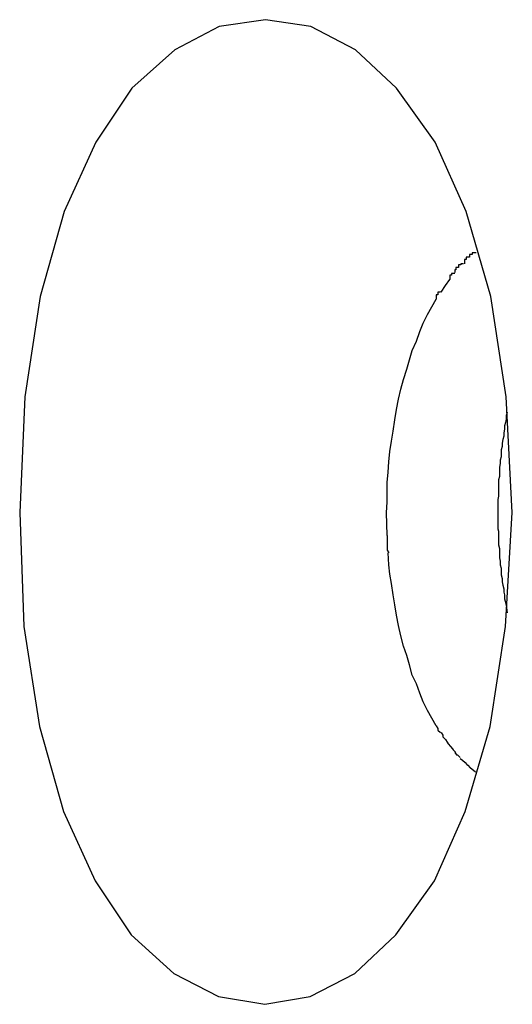
# Model space of a CAD drawing. Extents: x -26.5 to 26.5, y -11.5 to 11.5.
# Drawn here: x 11.4 to 11.4, y -2.8 to -2.6 of the extents above; entities that cross this region are included whole.
import ezdxf

# ---------------------------------------------------------------- set-up
doc = ezdxf.new("R2010")
doc.units = 0
doc.layers.get('0').update_dxf_attribs({"linetype": 'CONTINUOUS'})

msp = doc.modelspace()

# ---------------------------------------------------------------- linework, layer by layer
at = {"color": 0}
for points in [[(11.4494, -2.697), (11.4494, -2.697), (11.4487, -2.6835), (11.4469, -2.6718), (11.444, -2.6619), (11.4404, -2.6538), (11.4359, -2.6475), (11.4311, -2.643), (11.4259, -2.6403), (11.4206, -2.6395), (11.4152, -2.6403), (11.41, -2.643), (11.405, -2.6475), (11.4008, -2.6538), (11.3971, -2.6619), (11.3943, -2.6718), (11.3925, -2.6835), (11.3919, -2.697), (11.3919, -2.697), (11.3924, -2.7103), (11.3942, -2.722), (11.397, -2.7319), (11.4007, -2.74), (11.4049, -2.7463), (11.4099, -2.7508), (11.4151, -2.7535), (11.4205, -2.7544), (11.4258, -2.7535), (11.431, -2.7508), (11.4358, -2.7463), (11.4403, -2.74), (11.4439, -2.7319), (11.4468, -2.722), (11.4486, -2.7103), (11.4494, -2.697), (11.4494, -2.697), (11.4494, -2.697), (11.4494, -2.697), (11.4494, -2.697), (11.4494, -2.697), (11.4494, -2.697), (11.4494, -2.697), (11.4494, -2.697), (11.4494, -2.697), (11.4494, -2.697), (11.4494, -2.697), (11.4494, -2.697), (11.4494, -2.697), (11.4494, -2.697), (11.4494, -2.697), (11.4494, -2.697), (11.4494, -2.697)], [(11.4452, -2.6667), (11.4452, -2.6667), (11.4449, -2.6667), (11.4449, -2.6667), (11.4447, -2.6667), (11.4447, -2.6669), (11.4444, -2.6669), (11.4444, -2.6669), (11.4444, -2.6669), (11.4444, -2.6672), (11.4441, -2.6672), (11.4441, -2.6672), (11.444, -2.6672), (11.444, -2.6675), (11.4438, -2.6675), (11.4438, -2.6677), (11.4438, -2.6677), (11.4438, -2.668)], [(11.4452, -2.6667), (11.4452, -2.6667), (11.4449, -2.6667), (11.4449, -2.6667), (11.4447, -2.6667), (11.4447, -2.6669), (11.4444, -2.6669), (11.4444, -2.6669), (11.4444, -2.6669), (11.4444, -2.6672), (11.4441, -2.6672), (11.4441, -2.6672), (11.444, -2.6672), (11.444, -2.6675), (11.4438, -2.6675), (11.4438, -2.6677), (11.4438, -2.6677), (11.4438, -2.668)], [(11.4427, -2.6691), (11.4427, -2.6691), (11.4424, -2.6691), (11.4424, -2.6691), (11.4424, -2.6691), (11.4424, -2.6691), (11.4423, -2.6691), (11.4423, -2.6691), (11.4423, -2.6691), (11.4423, -2.6693), (11.4421, -2.6693), (11.4421, -2.6693), (11.4421, -2.6693), (11.4421, -2.6695), (11.4421, -2.6695), (11.4421, -2.6695), (11.4421, -2.6695), (11.4421, -2.6698)], [(11.4427, -2.6691), (11.4427, -2.6691), (11.4424, -2.6691), (11.4424, -2.6691), (11.4424, -2.6691), (11.4424, -2.6691), (11.4423, -2.6691), (11.4423, -2.6691), (11.4423, -2.6691), (11.4423, -2.6693), (11.4421, -2.6693), (11.4421, -2.6693), (11.4421, -2.6693), (11.4421, -2.6695), (11.4421, -2.6695), (11.4421, -2.6695), (11.4421, -2.6695), (11.4421, -2.6698)], [(11.4437, -2.668), (11.4437, -2.668), (11.4434, -2.668), (11.4434, -2.668), (11.4434, -2.668), (11.4434, -2.6681), (11.4431, -2.6681), (11.4431, -2.6681), (11.4431, -2.6681), (11.4431, -2.6684), (11.4428, -2.6684), (11.4428, -2.6684), (11.4428, -2.6684), (11.4428, -2.6687), (11.4427, -2.6687), (11.4427, -2.6687), (11.4427, -2.6687), (11.4427, -2.669)], [(11.4437, -2.668), (11.4437, -2.668), (11.4434, -2.668), (11.4434, -2.668), (11.4434, -2.668), (11.4434, -2.6681), (11.4431, -2.6681), (11.4431, -2.6681), (11.4431, -2.6681), (11.4431, -2.6684), (11.4428, -2.6684), (11.4428, -2.6684), (11.4428, -2.6684), (11.4428, -2.6687), (11.4427, -2.6687), (11.4427, -2.6687), (11.4427, -2.6687), (11.4427, -2.669)], [(11.4411, -2.6713), (11.4416, -2.6705), (11.4421, -2.6698)], [(11.441, -2.6713), (11.441, -2.6713), (11.4407, -2.6713), (11.4407, -2.6713), (11.4407, -2.6713), (11.4407, -2.6713), (11.4407, -2.6713), (11.4407, -2.6713), (11.4407, -2.6713), (11.4407, -2.6716), (11.4405, -2.6716), (11.4405, -2.6716), (11.4405, -2.6716), (11.4405, -2.6718), (11.4405, -2.6718), (11.4405, -2.6718), (11.4405, -2.6718), (11.4405, -2.6721)], [(11.441, -2.6713), (11.441, -2.6713), (11.4407, -2.6713), (11.4407, -2.6713), (11.4407, -2.6713), (11.4407, -2.6713), (11.4407, -2.6713), (11.4407, -2.6713), (11.4407, -2.6713), (11.4407, -2.6716), (11.4405, -2.6716), (11.4405, -2.6716), (11.4405, -2.6716), (11.4405, -2.6718), (11.4405, -2.6718), (11.4405, -2.6718), (11.4405, -2.6718), (11.4405, -2.6721)], [(11.4347, -2.697), (11.4348, -2.6958), (11.4348, -2.6947), (11.4348, -2.6935), (11.4349, -2.6923), (11.435, -2.6911), (11.4351, -2.6899), (11.4353, -2.6887), (11.4355, -2.6875), (11.4357, -2.6862), (11.4359, -2.685), (11.4361, -2.6838), (11.4364, -2.6826), (11.4367, -2.6815), (11.4371, -2.6803), (11.4374, -2.6792), (11.4377, -2.6781), (11.4382, -2.677), (11.4386, -2.6759), (11.439, -2.6749), (11.4395, -2.6739), (11.44, -2.673), (11.4405, -2.6721)], [(11.4488, -2.6853), (11.4487, -2.6857), (11.4487, -2.6861), (11.4486, -2.6865), (11.4485, -2.6869), (11.4485, -2.6873), (11.4484, -2.6877), (11.4484, -2.6881), (11.4483, -2.6885), (11.4482, -2.6889), (11.4482, -2.6893), (11.4481, -2.6897), (11.4481, -2.6901), (11.4481, -2.6905), (11.448, -2.6909), (11.448, -2.6913), (11.4479, -2.6917), (11.4479, -2.6921), (11.4479, -2.6925), (11.4479, -2.6928), (11.4478, -2.6932), (11.4478, -2.6936), (11.4478, -2.694), (11.4478, -2.6944), (11.4478, -2.6948), (11.4478, -2.6951), (11.4477, -2.6955), (11.4477, -2.6962), (11.4477, -2.697)], [(11.4348, -2.6997), (11.4347, -2.697)], [(11.4477, -2.697), (11.4477, -2.6974), (11.4477, -2.6977), (11.4477, -2.6981), (11.4477, -2.6985), (11.4477, -2.6989), (11.4478, -2.6992), (11.4478, -2.6996), (11.4478, -2.7), (11.4478, -2.7004), (11.4478, -2.7008), (11.4479, -2.7012), (11.4479, -2.7016), (11.4479, -2.702), (11.4479, -2.7023), (11.448, -2.7027), (11.448, -2.7031), (11.4481, -2.7035), (11.4481, -2.7039), (11.4481, -2.7043), (11.4482, -2.7047), (11.4482, -2.7051), (11.4483, -2.7055), (11.4484, -2.7059), (11.4484, -2.7063), (11.4485, -2.7066), (11.4485, -2.7071), (11.4487, -2.7078), (11.4488, -2.7087)], [(11.4348, -2.6997), (11.4348, -2.6997), (11.4348, -2.6997), (11.4348, -2.6998), (11.4348, -2.6998), (11.4348, -2.7001), (11.4348, -2.7001), (11.4348, -2.7004), (11.4348, -2.7004), (11.4348, -2.7007), (11.4348, -2.7007), (11.4348, -2.7009), (11.4348, -2.7009), (11.4348, -2.7012), (11.4348, -2.7012), (11.4348, -2.7014), (11.4348, -2.7014), (11.435, -2.7017)], [(11.4348, -2.6997), (11.4348, -2.6997), (11.4348, -2.6997), (11.4348, -2.6998), (11.4348, -2.6998), (11.4348, -2.7001), (11.4348, -2.7001), (11.4348, -2.7004), (11.4348, -2.7004), (11.4348, -2.7007), (11.4348, -2.7007), (11.4348, -2.7009), (11.4348, -2.7009), (11.4348, -2.7012), (11.4348, -2.7012), (11.4348, -2.7014), (11.4348, -2.7014), (11.435, -2.7017)], [(11.4405, -2.7219), (11.44, -2.721), (11.4395, -2.7201), (11.439, -2.7191), (11.4386, -2.7181), (11.4382, -2.717), (11.4377, -2.716), (11.4374, -2.7148), (11.4371, -2.7137), (11.4367, -2.7126), (11.4364, -2.7114), (11.4361, -2.7102), (11.4359, -2.709), (11.4357, -2.7078), (11.4355, -2.7066), (11.4353, -2.7053), (11.4351, -2.7042), (11.435, -2.7031), (11.4349, -2.7017)], [(11.4405, -2.7219), (11.4405, -2.7219), (11.4405, -2.7219), (11.4405, -2.7219), (11.4405, -2.7219), (11.4405, -2.7219), (11.4405, -2.7219), (11.4405, -2.7219), (11.4405, -2.7219), (11.4407, -2.7222), (11.4407, -2.7222), (11.4407, -2.7222), (11.4407, -2.7222), (11.4407, -2.7224), (11.4407, -2.7224), (11.4407, -2.7224), (11.4407, -2.7224), (11.441, -2.7227)], [(11.4405, -2.7219), (11.4405, -2.7219), (11.4405, -2.7219), (11.4405, -2.7219), (11.4405, -2.7219), (11.4405, -2.7219), (11.4405, -2.7219), (11.4405, -2.7219), (11.4405, -2.7219), (11.4407, -2.7222), (11.4407, -2.7222), (11.4407, -2.7222), (11.4407, -2.7222), (11.4407, -2.7224), (11.4407, -2.7224), (11.4407, -2.7224), (11.4407, -2.7224), (11.441, -2.7227)], [(11.4411, -2.7227), (11.4411, -2.7227), (11.4411, -2.7227), (11.4411, -2.7227), (11.4411, -2.7227), (11.4411, -2.7227), (11.4411, -2.7227), (11.4411, -2.7227), (11.4411, -2.7227), (11.4413, -2.723), (11.4413, -2.723), (11.4413, -2.723), (11.4413, -2.723), (11.4413, -2.7232), (11.4413, -2.7232), (11.4413, -2.7232), (11.4413, -2.7232), (11.4416, -2.7235)], [(11.4411, -2.7227), (11.4411, -2.7227), (11.4411, -2.7227), (11.4411, -2.7227), (11.4411, -2.7227), (11.4411, -2.7227), (11.4411, -2.7227), (11.4411, -2.7227), (11.4411, -2.7227), (11.4413, -2.723), (11.4413, -2.723), (11.4413, -2.723), (11.4413, -2.723), (11.4413, -2.7232), (11.4413, -2.7232), (11.4413, -2.7232), (11.4413, -2.7232), (11.4416, -2.7235)], [(11.4416, -2.7235), (11.4416, -2.7235), (11.4416, -2.7235), (11.4416, -2.7235), (11.4416, -2.7235), (11.4416, -2.7235), (11.4416, -2.7235), (11.4416, -2.7235), (11.4416, -2.7235), (11.4418, -2.7238), (11.4418, -2.7238), (11.4418, -2.7238), (11.4418, -2.7238), (11.4419, -2.724), (11.4419, -2.724), (11.4419, -2.724), (11.4419, -2.724), (11.4422, -2.7243)], [(11.4416, -2.7235), (11.4416, -2.7235), (11.4416, -2.7235), (11.4416, -2.7235), (11.4416, -2.7235), (11.4416, -2.7235), (11.4416, -2.7235), (11.4416, -2.7235), (11.4416, -2.7235), (11.4418, -2.7238), (11.4418, -2.7238), (11.4418, -2.7238), (11.4418, -2.7238), (11.4419, -2.724), (11.4419, -2.724), (11.4419, -2.724), (11.4419, -2.724), (11.4422, -2.7243)], [(11.4422, -2.7243), (11.4422, -2.7243), (11.4422, -2.7243), (11.4422, -2.7243), (11.4422, -2.7243), (11.4422, -2.7243), (11.4422, -2.7243), (11.4422, -2.7243), (11.4422, -2.7243), (11.4424, -2.7246), (11.4424, -2.7246), (11.4424, -2.7246), (11.4424, -2.7246), (11.4425, -2.7247), (11.4425, -2.7247), (11.4425, -2.7247), (11.4425, -2.7247), (11.4428, -2.725)], [(11.4422, -2.7243), (11.4422, -2.7243), (11.4422, -2.7243), (11.4422, -2.7243), (11.4422, -2.7243), (11.4422, -2.7243), (11.4422, -2.7243), (11.4422, -2.7243), (11.4422, -2.7243), (11.4424, -2.7246), (11.4424, -2.7246), (11.4424, -2.7246), (11.4424, -2.7246), (11.4425, -2.7247), (11.4425, -2.7247), (11.4425, -2.7247), (11.4425, -2.7247), (11.4428, -2.725)], [(11.4427, -2.725), (11.4427, -2.725), (11.4427, -2.725), (11.4427, -2.725), (11.4427, -2.725), (11.4427, -2.725), (11.4427, -2.725), (11.4427, -2.725), (11.4427, -2.725), (11.4429, -2.7253), (11.4429, -2.7253), (11.4429, -2.7253), (11.4429, -2.7253), (11.443, -2.7253), (11.443, -2.7253), (11.443, -2.7253), (11.443, -2.7253), (11.4433, -2.7256)], [(11.4427, -2.725), (11.4427, -2.725), (11.4427, -2.725), (11.4427, -2.725), (11.4427, -2.725), (11.4427, -2.725), (11.4427, -2.725), (11.4427, -2.725), (11.4427, -2.725), (11.4429, -2.7253), (11.4429, -2.7253), (11.4429, -2.7253), (11.4429, -2.7253), (11.443, -2.7253), (11.443, -2.7253), (11.443, -2.7253), (11.443, -2.7253), (11.4433, -2.7256)], [(11.4433, -2.7257), (11.4433, -2.7257), (11.4433, -2.7257), (11.4433, -2.7257), (11.4433, -2.7257), (11.4433, -2.7257), (11.4433, -2.7257), (11.4433, -2.7257), (11.4433, -2.7257), (11.4436, -2.7259), (11.4436, -2.7259), (11.4436, -2.7259), (11.4436, -2.7259), (11.4436, -2.7259), (11.4436, -2.7259), (11.4436, -2.7259), (11.4436, -2.7259), (11.4439, -2.7262)], [(11.4433, -2.7257), (11.4433, -2.7257), (11.4433, -2.7257), (11.4433, -2.7257), (11.4433, -2.7257), (11.4433, -2.7257), (11.4433, -2.7257), (11.4433, -2.7257), (11.4433, -2.7257), (11.4436, -2.7259), (11.4436, -2.7259), (11.4436, -2.7259), (11.4436, -2.7259), (11.4436, -2.7259), (11.4436, -2.7259), (11.4436, -2.7259), (11.4436, -2.7259), (11.4439, -2.7262)], [(11.4439, -2.7262), (11.4439, -2.7262), (11.4439, -2.7262), (11.4439, -2.7262), (11.4439, -2.7262), (11.4439, -2.7262), (11.4439, -2.7262), (11.4439, -2.7262), (11.4439, -2.7262), (11.4441, -2.7264), (11.4441, -2.7264), (11.4441, -2.7264), (11.4441, -2.7264), (11.4442, -2.7265), (11.4442, -2.7265), (11.4442, -2.7265), (11.4442, -2.7265), (11.4445, -2.7268)], [(11.4439, -2.7262), (11.4439, -2.7262), (11.4439, -2.7262), (11.4439, -2.7262), (11.4439, -2.7262), (11.4439, -2.7262), (11.4439, -2.7262), (11.4439, -2.7262), (11.4439, -2.7262), (11.4441, -2.7264), (11.4441, -2.7264), (11.4441, -2.7264), (11.4441, -2.7264), (11.4442, -2.7265), (11.4442, -2.7265), (11.4442, -2.7265), (11.4442, -2.7265), (11.4445, -2.7268)], [(11.4451, -2.7273), (11.4445, -2.7268)]]:
    msp.add_lwpolyline(points, dxfattribs=at)

doc.saveas('drawing.dxf')
